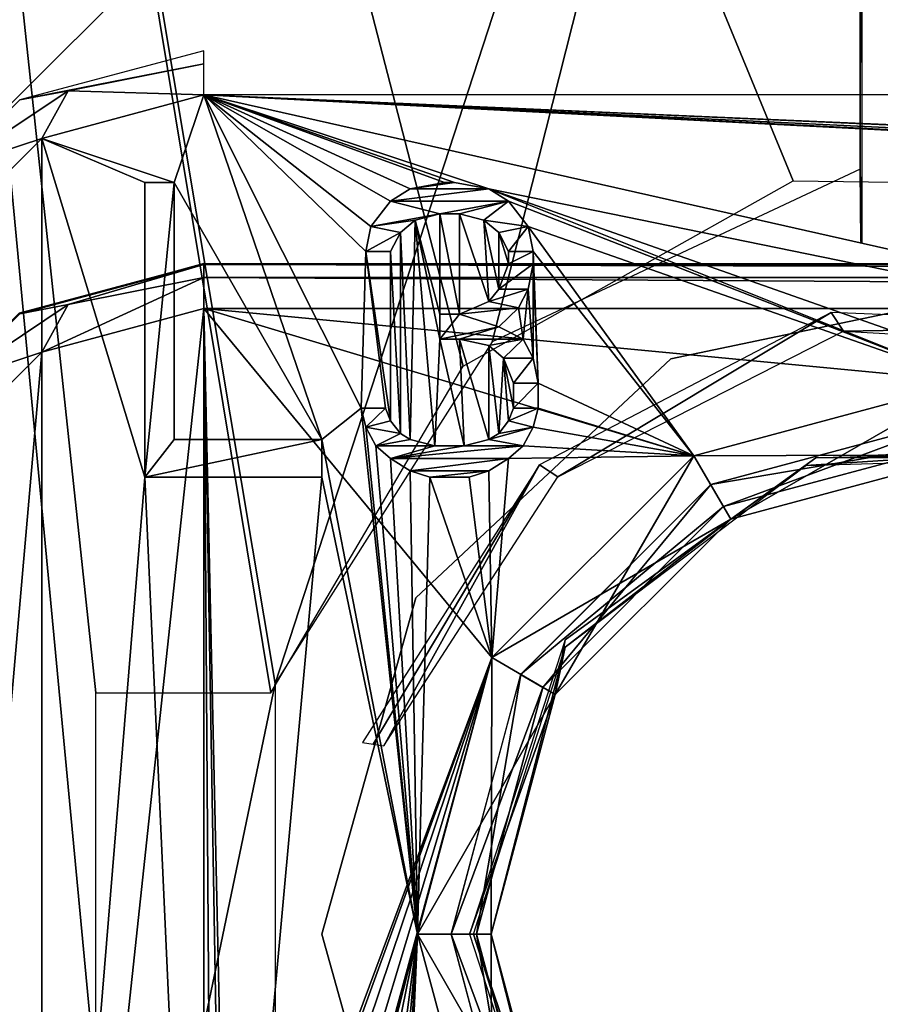
# Model space of a CAD drawing. Units: inches. Extents: x -0.88 to 0.88, y -0.49 to 1.69.
# Drawn here: x -0.74 to -0.51, y 0.55 to 0.81 of the extents above; entities that cross this region are included whole.
import ezdxf

# ---------------------------------------------------------------- set-up
doc = ezdxf.new("R2010")
doc.units = ezdxf.units.IN
doc.header["$LTSCALE"] = 65.185185
doc.header["$MEASUREMENT"] = 0
for name, color, linetype in [('123', 7, 'CONTINUOUS'), ('411', 7, 'CONTINUOUS'), ('414', 7, 'CONTINUOUS'), ('415', 7, 'CONTINUOUS'), ('418', 7, 'CONTINUOUS'), ('419', 7, 'CONTINUOUS'), ('426', 7, 'CONTINUOUS'), ('459', 7, 'CONTINUOUS'), ('460', 7, 'CONTINUOUS'), ('461', 7, 'CONTINUOUS'), ('462', 7, 'CONTINUOUS'), ('463', 7, 'CONTINUOUS'), ('464', 7, 'CONTINUOUS'), ('465', 7, 'CONTINUOUS'), ('501', 7, 'CONTINUOUS'), ('502', 7, 'CONTINUOUS'), ('508', 7, 'CONTINUOUS'), ('513', 7, 'CONTINUOUS'), ('514', 7, 'CONTINUOUS'), ('520', 7, 'CONTINUOUS'), ('521', 7, 'CONTINUOUS'), ('526', 7, 'CONTINUOUS'), ('527', 7, 'CONTINUOUS'), ('538', 7, 'CONTINUOUS'), ('539', 7, 'CONTINUOUS'), ('556', 7, 'CONTINUOUS'), ('6', 7, 'CONTINUOUS'), ('8', 7, 'CONTINUOUS'), ('95', 7, 'CONTINUOUS')]:
    doc.layers.add(name, color=color, linetype=linetype)

msp = doc.modelspace()

# ---------------------------------------------------------------- linework, layer by layer
at = {"layer": '123', "linetype": 'Continuous'}
for points in [[(-0.78791, 0.74508, 0.26725), (-0.6598, 0.87319, 0.26725), (-0.78791, 0.74508, -0.3233), (-0.78791, 0.74508, 0.26725)], [(-0.78791, 0.74508, -0.3233), (-0.6598, 0.87319, 0.26725), (-0.6598, 0.87319, -0.3233), (-0.78791, 0.74508, -0.3233)]]:
    msp.add_3dface(points, dxfattribs=at)
at = {"layer": '411', "linetype": 'Continuous'}
for points in [[(-0.68953, 0.79425, 1.43602), (-0.73276, 0.78265, 1.43602), (-0.6974, 0.77087, 1.43602), (-0.68953, 0.79425, 1.43602)], [(-0.65803, 0.70218, 1.43602), (-0.68953, 0.79425, 1.43602), (-0.6974, 0.77087, 1.43602), (-0.65803, 0.70218, 1.43602)], [(-0.0472, 0.79425, 1.43602), (-0.68953, 0.79425, 1.43602), (-0.15147, 0.77087, 1.43602), (-0.0472, 0.79425, 1.43602)], [(-0.68953, 0.79425, 1.43602), (-0.65803, 0.70218, 1.43602), (-0.64753, 0.71055, 1.43602), (-0.68953, 0.79425, 1.43602)], [(-0.61341, 0.76919, 1.43602), (-0.68953, 0.79425, 1.43602), (-0.6226, 0.77087, 1.43602), (-0.61341, 0.76919, 1.43602)], [(-0.68953, 0.79425, 1.43602), (-0.61341, 0.76919, 1.43602), (-0.23677, 0.69213, 1.43602), (-0.68953, 0.79425, 1.43602)], [(-0.6226, 0.77087, 1.43602), (-0.68953, 0.79425, 1.43602), (-0.62523, 0.77087, 1.43602), (-0.6226, 0.77087, 1.43602)], [(-0.62523, 0.77087, 1.43602), (-0.68953, 0.79425, 1.43602), (-0.63441, 0.76919, 1.43602), (-0.62523, 0.77087, 1.43602)], [(-0.63441, 0.76919, 1.43602), (-0.68953, 0.79425, 1.43602), (-0.63966, 0.76584, 1.43602), (-0.63441, 0.76919, 1.43602)], [(-0.63966, 0.76584, 1.43602), (-0.68953, 0.79425, 1.43602), (-0.64491, 0.75914, 1.43602), (-0.63966, 0.76584, 1.43602)], [(-0.64491, 0.75914, 1.43602), (-0.68953, 0.79425, 1.43602), (-0.64622, 0.75244, 1.43602), (-0.64491, 0.75914, 1.43602)], [(-0.64622, 0.75244, 1.43602), (-0.68953, 0.79425, 1.43602), (-0.64753, 0.71055, 1.43602), (-0.64622, 0.75244, 1.43602)], [(-0.23677, 0.77087, 1.43602), (-0.68953, 0.79425, 1.43602), (-0.23677, 0.69213, 1.43602), (-0.23677, 0.77087, 1.43602)], [(-0.68953, 0.79425, 1.43602), (-0.23677, 0.77087, 1.43602), (-0.2289, 0.77087, 1.43602), (-0.68953, 0.79425, 1.43602)], [(-0.68953, 0.79425, 1.43602), (-0.2289, 0.77087, 1.43602), (-0.16591, 0.76919, 1.43602), (-0.68953, 0.79425, 1.43602)], [(-0.15147, 0.77087, 1.43602), (-0.68953, 0.79425, 1.43602), (-0.15672, 0.77087, 1.43602), (-0.15147, 0.77087, 1.43602)], [(-0.15672, 0.77087, 1.43602), (-0.68953, 0.79425, 1.43602), (-0.16591, 0.76919, 1.43602), (-0.15672, 0.77087, 1.43602)], [(-0.76431, 0.7511, 1.43602), (-0.73276, 0.35751, 1.43602), (-0.73276, 0.78265, 1.43602), (-0.76431, 0.7511, 1.43602)], [(-0.73276, 0.78265, 1.43602), (-0.73276, 0.35751, 1.43602), (-0.70528, 0.69213, 1.43602), (-0.73276, 0.78265, 1.43602)], [(-0.70528, 0.77087, 1.43602), (-0.73276, 0.78265, 1.43602), (-0.70528, 0.69213, 1.43602), (-0.70528, 0.77087, 1.43602)], [(-0.73276, 0.78265, 1.43602), (-0.70528, 0.77087, 1.43602), (-0.6974, 0.77087, 1.43602), (-0.73276, 0.78265, 1.43602)], [(-0.6974, 0.70218, 1.43602), (-0.65803, 0.70218, 1.43602), (-0.6974, 0.77087, 1.43602), (-0.6974, 0.70218, 1.43602)], [(-0.48481, 0.71772, 1.43602), (-0.41089, 0.69787, 1.43602), (-0.61341, 0.76919, 1.43602), (-0.48481, 0.71772, 1.43602)], [(-0.61341, 0.76919, 1.43602), (-0.41089, 0.69787, 1.43602), (-0.23677, 0.69213, 1.43602), (-0.61341, 0.76919, 1.43602)], [(-0.60816, 0.76584, 1.43602), (-0.48481, 0.71772, 1.43602), (-0.61341, 0.76919, 1.43602), (-0.60816, 0.76584, 1.43602)], [(-0.60292, 0.75914, 1.43602), (-0.48481, 0.71772, 1.43602), (-0.60816, 0.76584, 1.43602), (-0.60292, 0.75914, 1.43602)], [(-0.6331, 0.76081, 1.43602), (-0.63704, 0.75746, 1.43602), (-0.63441, 0.70218, 1.43602), (-0.6331, 0.76081, 1.43602)], [(-0.62785, 0.7005, 1.43602), (-0.6331, 0.76081, 1.43602), (-0.63441, 0.70218, 1.43602), (-0.62785, 0.7005, 1.43602)], [(-0.62654, 0.76249, 1.43602), (-0.6331, 0.76081, 1.43602), (-0.62654, 0.73568, 1.43602), (-0.62654, 0.76249, 1.43602)], [(-0.62654, 0.73568, 1.43602), (-0.6331, 0.76081, 1.43602), (-0.62654, 0.72898, 1.43602), (-0.62654, 0.73568, 1.43602)], [(-0.62654, 0.72898, 1.43602), (-0.6331, 0.76081, 1.43602), (-0.62785, 0.7005, 1.43602), (-0.62654, 0.72898, 1.43602)], [(-0.62129, 0.76249, 1.43602), (-0.62654, 0.76249, 1.43602), (-0.62129, 0.73568, 1.43602), (-0.62129, 0.76249, 1.43602)], [(-0.62129, 0.73568, 1.43602), (-0.62654, 0.76249, 1.43602), (-0.62654, 0.73568, 1.43602), (-0.62129, 0.73568, 1.43602)], [(-0.61473, 0.76081, 1.43602), (-0.62129, 0.76249, 1.43602), (-0.61341, 0.73904, 1.43602), (-0.61473, 0.76081, 1.43602)], [(-0.61341, 0.73904, 1.43602), (-0.62129, 0.76249, 1.43602), (-0.62129, 0.73568, 1.43602), (-0.61341, 0.73904, 1.43602)], [(-0.61079, 0.75746, 1.43602), (-0.61473, 0.76081, 1.43602), (-0.61079, 0.74239, 1.43602), (-0.61079, 0.75746, 1.43602)], [(-0.61079, 0.74239, 1.43602), (-0.61473, 0.76081, 1.43602), (-0.61341, 0.73904, 1.43602), (-0.61079, 0.74239, 1.43602)], [(-0.63704, 0.75746, 1.43602), (-0.63966, 0.75244, 1.43602), (-0.63704, 0.70385, 1.43602), (-0.63704, 0.75746, 1.43602)], [(-0.63441, 0.70218, 1.43602), (-0.63704, 0.75746, 1.43602), (-0.63704, 0.70385, 1.43602), (-0.63441, 0.70218, 1.43602)], [(-0.60816, 0.75244, 1.43602), (-0.61079, 0.75746, 1.43602), (-0.60816, 0.74909, 1.43602), (-0.60816, 0.75244, 1.43602)], [(-0.60816, 0.74909, 1.43602), (-0.61079, 0.75746, 1.43602), (-0.61079, 0.74239, 1.43602), (-0.60816, 0.74909, 1.43602)], [(-0.55872, 0.69787, 1.43602), (-0.48481, 0.71772, 1.43602), (-0.60292, 0.75914, 1.43602), (-0.55872, 0.69787, 1.43602)], [(-0.6016, 0.75244, 1.43602), (-0.55872, 0.69787, 1.43602), (-0.60292, 0.75914, 1.43602), (-0.6016, 0.75244, 1.43602)], [(-0.64097, 0.71055, 1.43602), (-0.64622, 0.75244, 1.43602), (-0.64753, 0.71055, 1.43602), (-0.64097, 0.71055, 1.43602)], [(-0.63966, 0.75244, 1.43602), (-0.64622, 0.75244, 1.43602), (-0.63966, 0.7072, 1.43602), (-0.63966, 0.75244, 1.43602)], [(-0.63966, 0.7072, 1.43602), (-0.64622, 0.75244, 1.43602), (-0.64097, 0.71055, 1.43602), (-0.63966, 0.7072, 1.43602)], [(-0.63704, 0.70385, 1.43602), (-0.63966, 0.75244, 1.43602), (-0.63966, 0.7072, 1.43602), (-0.63704, 0.70385, 1.43602)], [(-0.60029, 0.71726, 1.43602), (-0.55872, 0.69787, 1.43602), (-0.6016, 0.75244, 1.43602), (-0.60029, 0.71726, 1.43602)], [(-0.6016, 0.74909, 1.43602), (-0.60029, 0.71726, 1.43602), (-0.6016, 0.75244, 1.43602), (-0.6016, 0.74909, 1.43602)], [(-0.7643, 0.38905, 1.43602), (-0.73276, 0.35751, 1.43602), (-0.76431, 0.7511, 1.43602), (-0.7643, 0.38905, 1.43602)], [(-0.60292, 0.74239, 1.43602), (-0.6016, 0.72396, 1.43602), (-0.6016, 0.74909, 1.43602), (-0.60292, 0.74239, 1.43602)], [(-0.6016, 0.72396, 1.43602), (-0.60029, 0.71726, 1.43602), (-0.6016, 0.74909, 1.43602), (-0.6016, 0.72396, 1.43602)], [(-0.60554, 0.73736, 1.43602), (-0.60423, 0.72898, 1.43602), (-0.60292, 0.74239, 1.43602), (-0.60554, 0.73736, 1.43602)], [(-0.60423, 0.72898, 1.43602), (-0.6016, 0.72396, 1.43602), (-0.60292, 0.74239, 1.43602), (-0.60423, 0.72898, 1.43602)], [(-0.61079, 0.73233, 1.43602), (-0.60423, 0.72898, 1.43602), (-0.60554, 0.73736, 1.43602), (-0.61079, 0.73233, 1.43602)], [(-0.61998, 0.7005, 1.43602), (-0.62654, 0.72898, 1.43602), (-0.62785, 0.7005, 1.43602), (-0.61998, 0.7005, 1.43602)], [(-0.62129, 0.72898, 1.43602), (-0.62654, 0.72898, 1.43602), (-0.61998, 0.7005, 1.43602), (-0.62129, 0.72898, 1.43602)], [(-0.61341, 0.72731, 1.43602), (-0.62129, 0.72898, 1.43602), (-0.61341, 0.70218, 1.43602), (-0.61341, 0.72731, 1.43602)], [(-0.61341, 0.70218, 1.43602), (-0.62129, 0.72898, 1.43602), (-0.61998, 0.7005, 1.43602), (-0.61341, 0.70218, 1.43602)], [(-0.60948, 0.72396, 1.43602), (-0.61341, 0.72731, 1.43602), (-0.61079, 0.70385, 1.43602), (-0.60948, 0.72396, 1.43602)], [(-0.61079, 0.70385, 1.43602), (-0.61341, 0.72731, 1.43602), (-0.61341, 0.70218, 1.43602), (-0.61079, 0.70385, 1.43602)], [(-0.60816, 0.7072, 1.43602), (-0.60948, 0.72396, 1.43602), (-0.61079, 0.70385, 1.43602), (-0.60816, 0.7072, 1.43602)], [(-0.60685, 0.71726, 1.43602), (-0.60948, 0.72396, 1.43602), (-0.60685, 0.71055, 1.43602), (-0.60685, 0.71726, 1.43602)], [(-0.60685, 0.71055, 1.43602), (-0.60948, 0.72396, 1.43602), (-0.60816, 0.7072, 1.43602), (-0.60685, 0.71055, 1.43602)], [(-0.60029, 0.71055, 1.43602), (-0.55872, 0.69787, 1.43602), (-0.60029, 0.71726, 1.43602), (-0.60029, 0.71055, 1.43602)], [(-0.65803, 0.70218, 1.43602), (-0.63244, 0.57008, 1.43602), (-0.64753, 0.71055, 1.43602), (-0.65803, 0.70218, 1.43602)], [(-0.64753, 0.71055, 1.43602), (-0.63244, 0.57008, 1.43602), (-0.64622, 0.70553, 1.43602), (-0.64753, 0.71055, 1.43602)], [(-0.6016, 0.70553, 1.43602), (-0.55872, 0.69787, 1.43602), (-0.60029, 0.71055, 1.43602), (-0.6016, 0.70553, 1.43602)], [(-0.64622, 0.70553, 1.43602), (-0.63244, 0.57008, 1.43602), (-0.6436, 0.7005, 1.43602), (-0.64622, 0.70553, 1.43602)], [(-0.60423, 0.7005, 1.43602), (-0.55872, 0.69787, 1.43602), (-0.6016, 0.70553, 1.43602), (-0.60423, 0.7005, 1.43602)], [(-0.65803, 0.69213, 1.43602), (-0.63244, 0.57008, 1.43602), (-0.65803, 0.70218, 1.43602), (-0.65803, 0.69213, 1.43602)], [(-0.6436, 0.7005, 1.43602), (-0.63244, 0.57008, 1.43602), (-0.63966, 0.69715, 1.43602), (-0.6436, 0.7005, 1.43602)], [(-0.55872, 0.69787, 1.43602), (-0.60423, 0.7005, 1.43602), (-0.60816, 0.69715, 1.43602), (-0.55872, 0.69787, 1.43602)], [(-0.63966, 0.69715, 1.43602), (-0.63244, 0.57008, 1.43602), (-0.63441, 0.6938, 1.43602), (-0.63966, 0.69715, 1.43602)], [(-0.61341, 0.6938, 1.43602), (-0.6126, 0.644, 1.43602), (-0.60816, 0.69715, 1.43602), (-0.61341, 0.6938, 1.43602)], [(-0.6126, 0.644, 1.43602), (-0.55872, 0.69787, 1.43602), (-0.60816, 0.69715, 1.43602), (-0.6126, 0.644, 1.43602)], [(-0.73276, 0.35751, 1.43602), (-0.68953, 0.34591, 1.43602), (-0.70528, 0.69213, 1.43602), (-0.73276, 0.35751, 1.43602)], [(-0.70528, 0.69213, 1.43602), (-0.68953, 0.34591, 1.43602), (-0.65803, 0.69213, 1.43602), (-0.70528, 0.69213, 1.43602)], [(-0.68953, 0.34591, 1.43602), (-0.63244, 0.57008, 1.43602), (-0.65803, 0.69213, 1.43602), (-0.68953, 0.34591, 1.43602)], [(-0.63441, 0.6938, 1.43602), (-0.63244, 0.57008, 1.43602), (-0.62916, 0.69213, 1.43602), (-0.63441, 0.6938, 1.43602)], [(-0.63244, 0.57008, 1.43602), (-0.6126, 0.644, 1.43602), (-0.62916, 0.69213, 1.43602), (-0.63244, 0.57008, 1.43602)], [(-0.62916, 0.69213, 1.43602), (-0.6126, 0.644, 1.43602), (-0.61866, 0.69213, 1.43602), (-0.62916, 0.69213, 1.43602)], [(-0.61866, 0.69213, 1.43602), (-0.6126, 0.644, 1.43602), (-0.61341, 0.6938, 1.43602), (-0.61866, 0.69213, 1.43602)], [(-0.63244, 0.57008, 1.43602), (-0.68953, 0.34591, 1.43602), (-0.6126, 0.49616, 1.43602), (-0.63244, 0.57008, 1.43602)]]:
    msp.add_3dface(points, dxfattribs=at)
at = {"layer": '414', "linetype": 'Continuous'}
for points in [[(-0.48481, 0.69812, 1.41634), (-0.54882, 0.68096, 1.41634), (-0.52883, 0.69524, 0.35334), (-0.48481, 0.69812, 1.41634)], [(-0.44839, 0.69766, 0.35335), (-0.48481, 0.69812, 1.41634), (-0.52883, 0.69524, 0.35334), (-0.44839, 0.69766, 0.35335)], [(-0.52883, 0.69524, 0.35334), (-0.54882, 0.68096, 1.41634), (-0.59307, 0.64676, 0.35334), (-0.52883, 0.69524, 0.35334)], [(-0.54882, 0.68096, 1.41634), (-0.59569, 0.6341, 1.41634), (-0.59307, 0.64676, 0.35334), (-0.54882, 0.68096, 1.41634)], [(-0.61284, 0.57008, 1.41634), (-0.61748, 0.57008, 0.35334), (-0.59307, 0.64676, 0.35334), (-0.61284, 0.57008, 1.41634)], [(-0.59569, 0.6341, 1.41634), (-0.61284, 0.57008, 1.41634), (-0.59307, 0.64676, 0.35334), (-0.59569, 0.6341, 1.41634)]]:
    msp.add_3dface(points, dxfattribs=at)
at = {"layer": '415', "linetype": 'Continuous'}
for points in [[(-0.61284, 0.57008, 1.41634), (-0.59569, 0.50606, 1.41634), (-0.61748, 0.57008, 0.35334), (-0.61284, 0.57008, 1.41634)], [(-0.61748, 0.57008, 0.35334), (-0.59569, 0.50606, 1.41634), (-0.59307, 0.49339, 0.35334), (-0.61748, 0.57008, 0.35334)]]:
    msp.add_3dface(points, dxfattribs=at)
at = {"layer": '418', "linetype": 'Continuous'}
for points in [[(-0.63244, 0.57008, 1.43602), (-0.6126, 0.49616, 1.43602), (-0.61284, 0.57008, 1.41634), (-0.63244, 0.57008, 1.43602)], [(-0.61284, 0.57008, 1.41634), (-0.6126, 0.49616, 1.43602), (-0.59569, 0.50606, 1.41634), (-0.61284, 0.57008, 1.41634)]]:
    msp.add_3dface(points, dxfattribs=at)
at = {"layer": '419', "linetype": 'Continuous'}
for points in [[(-0.48481, 0.71772, 1.43602), (-0.55872, 0.69787, 1.43602), (-0.48481, 0.69812, 1.41634), (-0.48481, 0.71772, 1.43602)], [(-0.55872, 0.69787, 1.43602), (-0.6126, 0.644, 1.43602), (-0.54882, 0.68096, 1.41634), (-0.55872, 0.69787, 1.43602)], [(-0.48481, 0.69812, 1.41634), (-0.55872, 0.69787, 1.43602), (-0.54882, 0.68096, 1.41634), (-0.48481, 0.69812, 1.41634)], [(-0.54882, 0.68096, 1.41634), (-0.6126, 0.644, 1.43602), (-0.59569, 0.6341, 1.41634), (-0.54882, 0.68096, 1.41634)], [(-0.6126, 0.644, 1.43602), (-0.63244, 0.57008, 1.43602), (-0.59569, 0.6341, 1.41634), (-0.6126, 0.644, 1.43602)], [(-0.59569, 0.6341, 1.41634), (-0.63244, 0.57008, 1.43602), (-0.61284, 0.57008, 1.41634), (-0.59569, 0.6341, 1.41634)]]:
    msp.add_3dface(points, dxfattribs=at)
at = {"layer": '426', "linetype": 'Continuous'}
for points in [[(-0.73862, 0.7929, 1.42431), (-0.68953, 0.80256, 1.4326), (-0.68953, 0.80606, 1.42431), (-0.73862, 0.7929, 1.42431)], [(-0.72577, 0.79535, 1.4326), (-0.68953, 0.80256, 1.4326), (-0.73862, 0.7929, 1.42431), (-0.72577, 0.79535, 1.4326)], [(-0.72577, 0.79535, 1.4326), (-0.68953, 0.79425, 1.43602), (-0.68953, 0.80256, 1.4326), (-0.72577, 0.79535, 1.4326)], [(-0.75648, 0.77483, 1.4326), (-0.73276, 0.78265, 1.43602), (-0.72577, 0.79535, 1.4326), (-0.75648, 0.77483, 1.4326)], [(-0.75648, 0.77483, 1.4326), (-0.72577, 0.79535, 1.4326), (-0.73862, 0.7929, 1.42431), (-0.75648, 0.77483, 1.4326)], [(-0.73276, 0.78265, 1.43602), (-0.68953, 0.79425, 1.43602), (-0.72577, 0.79535, 1.4326), (-0.73276, 0.78265, 1.43602)], [(-0.77456, 0.75697, 1.42431), (-0.75648, 0.77483, 1.4326), (-0.73862, 0.7929, 1.42431), (-0.77456, 0.75697, 1.42431)], [(-0.76431, 0.7511, 1.43602), (-0.73276, 0.78265, 1.43602), (-0.75648, 0.77483, 1.4326), (-0.76431, 0.7511, 1.43602)]]:
    msp.add_3dface(points, dxfattribs=at)
at = {"layer": '459', "linetype": 'Continuous'}
for points in [[(-0.55074, 0.6843, -0.3607), (-0.4848, 0.70197, -0.3607), (-0.55075, 0.6843, 0.30465), (-0.55074, 0.6843, -0.3607)], [(-0.55075, 0.6843, 0.30465), (-0.4848, 0.70197, -0.3607), (-0.4848, 0.70197, 0.30465), (-0.55075, 0.6843, 0.30465)], [(-0.59902, 0.63602, -0.3607), (-0.55074, 0.6843, -0.3607), (-0.59902, 0.63602, 0.30465), (-0.59902, 0.63602, -0.3607)], [(-0.59902, 0.63602, 0.30465), (-0.55074, 0.6843, -0.3607), (-0.55075, 0.6843, 0.30465), (-0.59902, 0.63602, 0.30465)], [(-0.61669, 0.57008, -0.3607), (-0.59902, 0.63602, -0.3607), (-0.61669, 0.57008, 0.30465), (-0.61669, 0.57008, -0.3607)], [(-0.61669, 0.57008, 0.30465), (-0.59902, 0.63602, -0.3607), (-0.59902, 0.63602, 0.30465), (-0.61669, 0.57008, 0.30465)]]:
    msp.add_3dface(points, dxfattribs=at)
at = {"layer": '460', "linetype": 'Continuous'}
for points in [[(-0.61669, 0.57008, -0.3607), (-0.61669, 0.57008, 0.30465), (-0.59902, 0.50413, 0.30465), (-0.61669, 0.57008, -0.3607)], [(-0.59902, 0.50413, -0.3607), (-0.61669, 0.57008, -0.3607), (-0.59902, 0.50413, 0.30465), (-0.59902, 0.50413, -0.3607)]]:
    msp.add_3dface(points, dxfattribs=at)
at = {"layer": '461', "linetype": 'Continuous'}
for points in [[(-0.60493, 0.50072, 0.31646), (-0.61669, 0.57008, 0.30465), (-0.62351, 0.57008, 0.31646), (-0.60493, 0.50072, 0.31646)], [(-0.59902, 0.50413, 0.30465), (-0.61669, 0.57008, 0.30465), (-0.60493, 0.50072, 0.31646), (-0.59902, 0.50413, 0.30465)]]:
    msp.add_3dface(points, dxfattribs=at)
at = {"layer": '462', "linetype": 'Continuous'}
for points in [[(-0.55415, 0.6902, 0.31646), (-0.4848, 0.70197, 0.30465), (-0.4848, 0.70879, 0.31646), (-0.55415, 0.6902, 0.31646)], [(-0.55075, 0.6843, 0.30465), (-0.4848, 0.70197, 0.30465), (-0.55415, 0.6902, 0.31646), (-0.55075, 0.6843, 0.30465)], [(-0.60493, 0.63943, 0.31646), (-0.55075, 0.6843, 0.30465), (-0.55415, 0.6902, 0.31646), (-0.60493, 0.63943, 0.31646)], [(-0.59902, 0.63602, 0.30465), (-0.55075, 0.6843, 0.30465), (-0.60493, 0.63943, 0.31646), (-0.59902, 0.63602, 0.30465)], [(-0.62351, 0.57008, 0.31646), (-0.59902, 0.63602, 0.30465), (-0.60493, 0.63943, 0.31646), (-0.62351, 0.57008, 0.31646)], [(-0.61669, 0.57008, 0.30465), (-0.59902, 0.63602, 0.30465), (-0.62351, 0.57008, 0.31646), (-0.61669, 0.57008, 0.30465)]]:
    msp.add_3dface(points, dxfattribs=at)
at = {"layer": '463', "linetype": 'Continuous'}
for points in [[(-0.62351, 0.57008, -0.37251), (-0.61669, 0.57008, -0.3607), (-0.59902, 0.50413, -0.3607), (-0.62351, 0.57008, -0.37251)], [(-0.60492, 0.50072, -0.37251), (-0.62351, 0.57008, -0.37251), (-0.59902, 0.50413, -0.3607), (-0.60492, 0.50072, -0.37251)]]:
    msp.add_3dface(points, dxfattribs=at)
at = {"layer": '464', "linetype": 'Continuous'}
for points in [[(-0.4848, 0.70879, -0.37251), (-0.55074, 0.6843, -0.3607), (-0.55415, 0.6902, -0.37251), (-0.4848, 0.70879, -0.37251)], [(-0.4848, 0.70197, -0.3607), (-0.55074, 0.6843, -0.3607), (-0.4848, 0.70879, -0.37251), (-0.4848, 0.70197, -0.3607)], [(-0.55415, 0.6902, -0.37251), (-0.59902, 0.63602, -0.3607), (-0.60492, 0.63943, -0.37251), (-0.55415, 0.6902, -0.37251)], [(-0.55074, 0.6843, -0.3607), (-0.59902, 0.63602, -0.3607), (-0.55415, 0.6902, -0.37251), (-0.55074, 0.6843, -0.3607)], [(-0.60492, 0.63943, -0.37251), (-0.61669, 0.57008, -0.3607), (-0.62351, 0.57008, -0.37251), (-0.60492, 0.63943, -0.37251)], [(-0.59902, 0.63602, -0.3607), (-0.61669, 0.57008, -0.3607), (-0.60492, 0.63943, -0.37251), (-0.59902, 0.63602, -0.3607)]]:
    msp.add_3dface(points, dxfattribs=at)
at = {"layer": '465', "linetype": 'Continuous'}
for points in [[(-0.56479, 0.72373, 0.32828), (-0.47347, 0.74294, 0.32828), (-0.56479, 0.72373, 0.39126), (-0.56479, 0.72373, 0.32828)], [(-0.56479, 0.72373, 0.39126), (-0.47347, 0.74294, 0.32828), (-0.47347, 0.74294, 0.39126), (-0.56479, 0.72373, 0.39126)], [(-0.6329, 0.65994, 0.32828), (-0.56479, 0.72373, 0.32828), (-0.6329, 0.65994, 0.39126), (-0.6329, 0.65994, 0.32828)], [(-0.6329, 0.65994, 0.39126), (-0.56479, 0.72373, 0.32828), (-0.56479, 0.72373, 0.39126), (-0.6329, 0.65994, 0.39126)], [(-0.65803, 0.57008, 0.32827), (-0.6329, 0.65994, 0.32828), (-0.65803, 0.57008, 0.39126), (-0.65803, 0.57008, 0.32827)], [(-0.65803, 0.57008, 0.39126), (-0.6329, 0.65994, 0.32828), (-0.6329, 0.65994, 0.39126), (-0.65803, 0.57008, 0.39126)], [(-0.6329, 0.48021, 0.32828), (-0.65803, 0.57008, 0.32827), (-0.6329, 0.48021, 0.39126), (-0.6329, 0.48021, 0.32828)], [(-0.6329, 0.48021, 0.39126), (-0.65803, 0.57008, 0.32827), (-0.65803, 0.57008, 0.39126), (-0.6329, 0.48021, 0.39126)]]:
    msp.add_3dface(points, dxfattribs=at)
at = {"layer": '501', "linetype": 'Continuous'}
for points in [[(-0.70528, 0.77087, 1.45177), (-0.70528, 0.69213, 1.45177), (-0.6974, 0.77087, 1.45177), (-0.70528, 0.77087, 1.45177)], [(-0.6974, 0.77087, 1.45177), (-0.70528, 0.69213, 1.45177), (-0.6974, 0.70218, 1.45177), (-0.6974, 0.77087, 1.45177)], [(-0.6974, 0.70218, 1.45177), (-0.70528, 0.69213, 1.45177), (-0.65803, 0.70218, 1.45177), (-0.6974, 0.70218, 1.45177)], [(-0.65803, 0.70218, 1.45177), (-0.70528, 0.69213, 1.45177), (-0.65803, 0.69213, 1.45177), (-0.65803, 0.70218, 1.45177)]]:
    msp.add_3dface(points, dxfattribs=at)
at = {"layer": '502', "linetype": 'Continuous'}
for points in [[(-0.62523, 0.77087, 1.45177), (-0.63441, 0.76919, 1.45177), (-0.6226, 0.77087, 1.45177), (-0.62523, 0.77087, 1.45177)], [(-0.6226, 0.77087, 1.45177), (-0.63441, 0.76919, 1.45177), (-0.61341, 0.76919, 1.45177), (-0.6226, 0.77087, 1.45177)], [(-0.63441, 0.76919, 1.45177), (-0.63966, 0.76584, 1.45177), (-0.61341, 0.76919, 1.45177), (-0.63441, 0.76919, 1.45177)], [(-0.61341, 0.76919, 1.45177), (-0.63966, 0.76584, 1.45177), (-0.60816, 0.76584, 1.45177), (-0.61341, 0.76919, 1.45177)], [(-0.64491, 0.75914, 1.45177), (-0.62654, 0.76249, 1.45177), (-0.63966, 0.76584, 1.45177), (-0.64491, 0.75914, 1.45177)], [(-0.63966, 0.76584, 1.45177), (-0.62654, 0.76249, 1.45177), (-0.60816, 0.76584, 1.45177), (-0.63966, 0.76584, 1.45177)], [(-0.62654, 0.76249, 1.45177), (-0.62129, 0.76249, 1.45177), (-0.60816, 0.76584, 1.45177), (-0.62654, 0.76249, 1.45177)], [(-0.62129, 0.76249, 1.45177), (-0.61473, 0.76081, 1.45177), (-0.60816, 0.76584, 1.45177), (-0.62129, 0.76249, 1.45177)], [(-0.60816, 0.76584, 1.45177), (-0.61473, 0.76081, 1.45177), (-0.60292, 0.75914, 1.45177), (-0.60816, 0.76584, 1.45177)], [(-0.6331, 0.76081, 1.45177), (-0.62654, 0.76249, 1.45177), (-0.64491, 0.75914, 1.45177), (-0.6331, 0.76081, 1.45177)], [(-0.63704, 0.75746, 1.45177), (-0.6331, 0.76081, 1.45177), (-0.64491, 0.75914, 1.45177), (-0.63704, 0.75746, 1.45177)], [(-0.61473, 0.76081, 1.45177), (-0.61079, 0.75746, 1.45177), (-0.60292, 0.75914, 1.45177), (-0.61473, 0.76081, 1.45177)], [(-0.64622, 0.75244, 1.45177), (-0.63704, 0.75746, 1.45177), (-0.64491, 0.75914, 1.45177), (-0.64622, 0.75244, 1.45177)], [(-0.63966, 0.75244, 1.45177), (-0.63704, 0.75746, 1.45177), (-0.64622, 0.75244, 1.45177), (-0.63966, 0.75244, 1.45177)], [(-0.61079, 0.75746, 1.45177), (-0.60816, 0.75244, 1.45177), (-0.60292, 0.75914, 1.45177), (-0.61079, 0.75746, 1.45177)], [(-0.60292, 0.75914, 1.45177), (-0.60816, 0.75244, 1.45177), (-0.6016, 0.75244, 1.45177), (-0.60292, 0.75914, 1.45177)], [(-0.60816, 0.75244, 1.45177), (-0.60816, 0.74909, 1.45177), (-0.6016, 0.75244, 1.45177), (-0.60816, 0.75244, 1.45177)], [(-0.6016, 0.75244, 1.45177), (-0.60816, 0.74909, 1.45177), (-0.6016, 0.74909, 1.45177), (-0.6016, 0.75244, 1.45177)], [(-0.60816, 0.74909, 1.45177), (-0.61079, 0.74239, 1.45177), (-0.6016, 0.74909, 1.45177), (-0.60816, 0.74909, 1.45177)], [(-0.6016, 0.74909, 1.45177), (-0.61079, 0.74239, 1.45177), (-0.60292, 0.74239, 1.45177), (-0.6016, 0.74909, 1.45177)], [(-0.61079, 0.74239, 1.45177), (-0.61341, 0.73904, 1.45177), (-0.60292, 0.74239, 1.45177), (-0.61079, 0.74239, 1.45177)], [(-0.60292, 0.74239, 1.45177), (-0.61341, 0.73904, 1.45177), (-0.60554, 0.73736, 1.45177), (-0.60292, 0.74239, 1.45177)], [(-0.61341, 0.73904, 1.45177), (-0.62129, 0.73568, 1.45177), (-0.60554, 0.73736, 1.45177), (-0.61341, 0.73904, 1.45177)], [(-0.60554, 0.73736, 1.45177), (-0.62129, 0.73568, 1.45177), (-0.61079, 0.73233, 1.45177), (-0.60554, 0.73736, 1.45177)], [(-0.62654, 0.73568, 1.45177), (-0.62654, 0.72898, 1.45177), (-0.62129, 0.73568, 1.45177), (-0.62654, 0.73568, 1.45177)], [(-0.62129, 0.73568, 1.45177), (-0.62654, 0.72898, 1.45177), (-0.61079, 0.73233, 1.45177), (-0.62129, 0.73568, 1.45177)], [(-0.62654, 0.72898, 1.45177), (-0.62129, 0.72898, 1.45177), (-0.61079, 0.73233, 1.45177), (-0.62654, 0.72898, 1.45177)], [(-0.61079, 0.73233, 1.45177), (-0.62129, 0.72898, 1.45177), (-0.60423, 0.72898, 1.45177), (-0.61079, 0.73233, 1.45177)], [(-0.62129, 0.72898, 1.45177), (-0.61341, 0.72731, 1.45177), (-0.60423, 0.72898, 1.45177), (-0.62129, 0.72898, 1.45177)], [(-0.61341, 0.72731, 1.45177), (-0.60948, 0.72396, 1.45177), (-0.60423, 0.72898, 1.45177), (-0.61341, 0.72731, 1.45177)], [(-0.60423, 0.72898, 1.45177), (-0.60948, 0.72396, 1.45177), (-0.6016, 0.72396, 1.45177), (-0.60423, 0.72898, 1.45177)], [(-0.60948, 0.72396, 1.45177), (-0.60685, 0.71726, 1.45177), (-0.6016, 0.72396, 1.45177), (-0.60948, 0.72396, 1.45177)], [(-0.6016, 0.72396, 1.45177), (-0.60685, 0.71726, 1.45177), (-0.60029, 0.71726, 1.45177), (-0.6016, 0.72396, 1.45177)], [(-0.60685, 0.71726, 1.45177), (-0.60685, 0.71055, 1.45177), (-0.60029, 0.71726, 1.45177), (-0.60685, 0.71726, 1.45177)], [(-0.60029, 0.71726, 1.45177), (-0.60685, 0.71055, 1.45177), (-0.60029, 0.71055, 1.45177), (-0.60029, 0.71726, 1.45177)], [(-0.64753, 0.71055, 1.45177), (-0.64622, 0.70553, 1.45177), (-0.64097, 0.71055, 1.45177), (-0.64753, 0.71055, 1.45177)], [(-0.64097, 0.71055, 1.45177), (-0.64622, 0.70553, 1.45177), (-0.63966, 0.7072, 1.45177), (-0.64097, 0.71055, 1.45177)], [(-0.60816, 0.7072, 1.45177), (-0.6016, 0.70553, 1.45177), (-0.60029, 0.71055, 1.45177), (-0.60816, 0.7072, 1.45177)], [(-0.60685, 0.71055, 1.45177), (-0.60816, 0.7072, 1.45177), (-0.60029, 0.71055, 1.45177), (-0.60685, 0.71055, 1.45177)], [(-0.63966, 0.7072, 1.45177), (-0.64622, 0.70553, 1.45177), (-0.63704, 0.70385, 1.45177), (-0.63966, 0.7072, 1.45177)], [(-0.64622, 0.70553, 1.45177), (-0.6436, 0.7005, 1.45177), (-0.63704, 0.70385, 1.45177), (-0.64622, 0.70553, 1.45177)], [(-0.60423, 0.7005, 1.45177), (-0.6016, 0.70553, 1.45177), (-0.61341, 0.70218, 1.45177), (-0.60423, 0.7005, 1.45177)], [(-0.61341, 0.70218, 1.45177), (-0.6016, 0.70553, 1.45177), (-0.61079, 0.70385, 1.45177), (-0.61341, 0.70218, 1.45177)], [(-0.61079, 0.70385, 1.45177), (-0.6016, 0.70553, 1.45177), (-0.60816, 0.7072, 1.45177), (-0.61079, 0.70385, 1.45177)], [(-0.63704, 0.70385, 1.45177), (-0.6436, 0.7005, 1.45177), (-0.63441, 0.70218, 1.45177), (-0.63704, 0.70385, 1.45177)], [(-0.63441, 0.70218, 1.45177), (-0.6436, 0.7005, 1.45177), (-0.62785, 0.7005, 1.45177), (-0.63441, 0.70218, 1.45177)], [(-0.61998, 0.7005, 1.45177), (-0.60423, 0.7005, 1.45177), (-0.61341, 0.70218, 1.45177), (-0.61998, 0.7005, 1.45177)], [(-0.6436, 0.7005, 1.45177), (-0.63966, 0.69715, 1.45177), (-0.62785, 0.7005, 1.45177), (-0.6436, 0.7005, 1.45177)], [(-0.60816, 0.69715, 1.45177), (-0.60423, 0.7005, 1.45177), (-0.63966, 0.69715, 1.45177), (-0.60816, 0.69715, 1.45177)], [(-0.63966, 0.69715, 1.45177), (-0.60423, 0.7005, 1.45177), (-0.61998, 0.7005, 1.45177), (-0.63966, 0.69715, 1.45177)], [(-0.62785, 0.7005, 1.45177), (-0.63966, 0.69715, 1.45177), (-0.61998, 0.7005, 1.45177), (-0.62785, 0.7005, 1.45177)], [(-0.63441, 0.6938, 1.45177), (-0.60816, 0.69715, 1.45177), (-0.63966, 0.69715, 1.45177), (-0.63441, 0.6938, 1.45177)], [(-0.61341, 0.6938, 1.45177), (-0.60816, 0.69715, 1.45177), (-0.63441, 0.6938, 1.45177), (-0.61341, 0.6938, 1.45177)], [(-0.62916, 0.69213, 1.45177), (-0.61341, 0.6938, 1.45177), (-0.63441, 0.6938, 1.45177), (-0.62916, 0.69213, 1.45177)], [(-0.61866, 0.69213, 1.45177), (-0.61341, 0.6938, 1.45177), (-0.62916, 0.69213, 1.45177), (-0.61866, 0.69213, 1.45177)]]:
    msp.add_3dface(points, dxfattribs=at)
at = {"layer": '508', "linetype": 'Continuous'}
for points in [[(-0.73275, 0.72556, -1.74508), (-0.68952, 0.73716, -1.74508), (-0.73275, 0.33389, -1.74508), (-0.73275, 0.72556, -1.74508)], [(-0.73275, 0.33389, -1.74508), (-0.68952, 0.73716, -1.74508), (-0.68952, 0.32229, -1.74508), (-0.73275, 0.33389, -1.74508)], [(-0.68952, 0.73716, -1.74508), (0.68844, 0.73716, -1.74508), (-0.48479, 0.71772, -1.74508), (-0.68952, 0.73716, -1.74508)], [(-0.68952, 0.32229, -1.74508), (-0.68952, 0.73716, -1.74508), (-0.68729, 0.41913, -1.74508), (-0.68952, 0.32229, -1.74508)], [(-0.6846, 0.44929, -1.74508), (-0.68952, 0.73716, -1.74508), (-0.68325, 0.45431, -1.74508), (-0.6846, 0.44929, -1.74508)], [(-0.68952, 0.73716, -1.74508), (-0.6846, 0.44929, -1.74508), (-0.68729, 0.41913, -1.74508), (-0.68952, 0.73716, -1.74508)], [(-0.68325, 0.45431, -1.74508), (-0.68952, 0.73716, -1.74508), (-0.61259, 0.644, -1.74508), (-0.68325, 0.45431, -1.74508)], [(-0.61259, 0.644, -1.74508), (-0.68952, 0.73716, -1.74508), (-0.55871, 0.69787, -1.74508), (-0.61259, 0.644, -1.74508)], [(-0.55871, 0.69787, -1.74508), (-0.68952, 0.73716, -1.74508), (-0.48479, 0.71772, -1.74508), (-0.55871, 0.69787, -1.74508)], [(-0.76429, 0.69402, -1.74508), (-0.73275, 0.72556, -1.74508), (-0.76429, 0.36543, -1.74508), (-0.76429, 0.69402, -1.74508)], [(-0.76429, 0.36543, -1.74508), (-0.73275, 0.72556, -1.74508), (-0.73275, 0.33389, -1.74508), (-0.76429, 0.36543, -1.74508)], [(-0.67921, 0.46102, -1.74508), (-0.68325, 0.45431, -1.74508), (-0.61259, 0.644, -1.74508), (-0.67921, 0.46102, -1.74508)], [(-0.67249, 0.46604, -1.74508), (-0.67921, 0.46102, -1.74508), (-0.61259, 0.644, -1.74508), (-0.67249, 0.46604, -1.74508)], [(-0.66576, 0.46772, -1.74508), (-0.67249, 0.46604, -1.74508), (-0.61259, 0.644, -1.74508), (-0.66576, 0.46772, -1.74508)], [(-0.66038, 0.46772, -1.74508), (-0.66576, 0.46772, -1.74508), (-0.61259, 0.644, -1.74508), (-0.66038, 0.46772, -1.74508)], [(-0.63243, 0.57008, -1.74508), (-0.66038, 0.46772, -1.74508), (-0.61259, 0.644, -1.74508), (-0.63243, 0.57008, -1.74508)], [(-0.65366, 0.46604, -1.74508), (-0.66038, 0.46772, -1.74508), (-0.63243, 0.57008, -1.74508), (-0.65366, 0.46604, -1.74508)], [(-0.64693, 0.46102, -1.74508), (-0.65366, 0.46604, -1.74508), (-0.63243, 0.57008, -1.74508), (-0.64693, 0.46102, -1.74508)], [(-0.6429, 0.45431, -1.74508), (-0.64693, 0.46102, -1.74508), (-0.63243, 0.57008, -1.74508), (-0.6429, 0.45431, -1.74508)], [(-0.64021, 0.44594, -1.74508), (-0.6429, 0.45431, -1.74508), (-0.63243, 0.57008, -1.74508), (-0.64021, 0.44594, -1.74508)], [(-0.63886, 0.43421, -1.74508), (-0.64021, 0.44594, -1.74508), (-0.63243, 0.57008, -1.74508), (-0.63886, 0.43421, -1.74508)], [(-0.63886, 0.42248, -1.74508), (-0.63886, 0.43421, -1.74508), (-0.63243, 0.57008, -1.74508), (-0.63886, 0.42248, -1.74508)], [(-0.61259, 0.49616, -1.74508), (-0.63886, 0.42248, -1.74508), (-0.63243, 0.57008, -1.74508), (-0.61259, 0.49616, -1.74508)]]:
    msp.add_3dface(points, dxfattribs=at)
at = {"layer": '513', "linetype": 'Continuous'}
for points in [[(-0.59304, 0.64872, -0.4065), (-0.54881, 0.68096, -1.7254), (-0.52614, 0.69732, -0.4065), (-0.59304, 0.64872, -0.4065)], [(-0.54881, 0.68096, -1.7254), (-0.48479, 0.69812, -1.7254), (-0.52614, 0.69732, -0.4065), (-0.54881, 0.68096, -1.7254)], [(-0.52614, 0.69732, -0.4065), (-0.48479, 0.69812, -1.7254), (-0.44345, 0.69732, -0.4065), (-0.52614, 0.69732, -0.4065)], [(-0.59568, 0.6341, -1.7254), (-0.54881, 0.68096, -1.7254), (-0.59304, 0.64872, -0.4065), (-0.59568, 0.6341, -1.7254)], [(-0.61859, 0.57008, -0.4065), (-0.59568, 0.6341, -1.7254), (-0.59304, 0.64872, -0.4065), (-0.61859, 0.57008, -0.4065)], [(-0.61283, 0.57008, -1.7254), (-0.59568, 0.6341, -1.7254), (-0.61859, 0.57008, -0.4065), (-0.61283, 0.57008, -1.7254)]]:
    msp.add_3dface(points, dxfattribs=at)
at = {"layer": '514', "linetype": 'Continuous'}
for points in [[(-0.61283, 0.57008, -1.7254), (-0.61859, 0.57008, -0.4065), (-0.59304, 0.49144, -0.4065), (-0.61283, 0.57008, -1.7254)], [(-0.59568, 0.50606, -1.7254), (-0.61283, 0.57008, -1.7254), (-0.59304, 0.49144, -0.4065), (-0.59568, 0.50606, -1.7254)]]:
    msp.add_3dface(points, dxfattribs=at)
at = {"layer": '520', "linetype": 'Continuous'}
for points in [[(-0.42184, 0.74921, -1.70571), (-0.68952, 0.74897, -1.73337), (-0.48471, 0.74924, -1.7029), (-0.42184, 0.74921, -1.70571)], [(-0.48471, 0.74924, -1.7029), (-0.68952, 0.74897, -1.73337), (-0.54775, 0.74921, -1.70571), (-0.48471, 0.74924, -1.7029)], [(-0.68952, 0.74897, -1.73337), (-0.68952, 0.74921, -1.70571), (-0.54775, 0.74921, -1.70571), (-0.68952, 0.74897, -1.73337)], [(0.68844, 0.74897, -1.73337), (-0.68952, 0.74897, -1.73337), (0.68844, 0.74921, -1.70571), (0.68844, 0.74897, -1.73337)], [(0.68844, 0.74921, -1.70571), (-0.68952, 0.74897, -1.73337), (0.54667, 0.74921, -1.70571), (0.68844, 0.74921, -1.70571)], [(0.42076, 0.74921, -1.70571), (-0.68952, 0.74897, -1.73337), (0.06242, 0.74921, -1.70571), (0.42076, 0.74921, -1.70571)], [(-0.68952, 0.74897, -1.73337), (0.42076, 0.74921, -1.70571), (0.54667, 0.74921, -1.70571), (-0.68952, 0.74897, -1.73337)], [(0.06242, 0.74921, -1.70571), (-0.68952, 0.74897, -1.73337), (-0.0635, 0.74921, -1.70571), (0.06242, 0.74921, -1.70571)], [(-0.0635, 0.74921, -1.70571), (-0.68952, 0.74897, -1.73337), (-0.42184, 0.74921, -1.70571), (-0.0635, 0.74921, -1.70571)]]:
    msp.add_3dface(points, dxfattribs=at)
at = {"layer": '521', "linetype": 'Continuous'}
for points in [[(-0.73873, 0.73603, -1.70571), (-0.68952, 0.74921, -1.70571), (-0.73861, 0.73582, -1.73337), (-0.73873, 0.73603, -1.70571)], [(-0.68952, 0.74921, -1.70571), (-0.68952, 0.74897, -1.73337), (-0.73861, 0.73582, -1.73337), (-0.68952, 0.74921, -1.70571)], [(-0.77455, 0.69988, -1.73337), (-0.73873, 0.73603, -1.70571), (-0.73861, 0.73582, -1.73337), (-0.77455, 0.69988, -1.73337)]]:
    msp.add_3dface(points, dxfattribs=at)
at = {"layer": '526', "linetype": 'Continuous'}
for points in [[(-0.73861, 0.73582, -1.73337), (-0.68952, 0.74897, -1.73337), (-0.72575, 0.73827, -1.74166), (-0.73861, 0.73582, -1.73337)], [(-0.68952, 0.74897, -1.73337), (-0.68952, 0.74548, -1.74166), (-0.72575, 0.73827, -1.74166), (-0.68952, 0.74897, -1.73337)], [(-0.68952, 0.73716, -1.74508), (-0.73275, 0.72556, -1.74508), (-0.68952, 0.74548, -1.74166), (-0.68952, 0.73716, -1.74508)], [(-0.68952, 0.74548, -1.74166), (-0.73275, 0.72556, -1.74508), (-0.72575, 0.73827, -1.74166), (-0.68952, 0.74548, -1.74166)], [(-0.72575, 0.73827, -1.74166), (-0.73275, 0.72556, -1.74508), (-0.75647, 0.71774, -1.74166), (-0.72575, 0.73827, -1.74166)], [(-0.73861, 0.73582, -1.73337), (-0.72575, 0.73827, -1.74166), (-0.75647, 0.71774, -1.74166), (-0.73861, 0.73582, -1.73337)], [(-0.77455, 0.69988, -1.73337), (-0.73861, 0.73582, -1.73337), (-0.75647, 0.71774, -1.74166), (-0.77455, 0.69988, -1.73337)], [(-0.73275, 0.72556, -1.74508), (-0.76429, 0.69402, -1.74508), (-0.75647, 0.71774, -1.74166), (-0.73275, 0.72556, -1.74508)]]:
    msp.add_3dface(points, dxfattribs=at)
at = {"layer": '527', "linetype": 'Continuous'}
for points in [[(-0.68952, 0.74548, -1.74166), (-0.68952, 0.74897, -1.73337), (0.68844, 0.74548, -1.74165), (-0.68952, 0.74548, -1.74166)], [(0.68844, 0.74548, -1.74165), (-0.68952, 0.74897, -1.73337), (0.68844, 0.74897, -1.73337), (0.68844, 0.74548, -1.74165)], [(0.68844, 0.73716, -1.74508), (-0.68952, 0.73716, -1.74508), (-0.68952, 0.74548, -1.74166), (0.68844, 0.73716, -1.74508)], [(0.68844, 0.73716, -1.74508), (-0.68952, 0.74548, -1.74166), (0.68844, 0.74548, -1.74165), (0.68844, 0.73716, -1.74508)]]:
    msp.add_3dface(points, dxfattribs=at)
at = {"layer": '538', "linetype": 'Continuous'}
for points in [[(-0.55871, 0.69787, -1.74508), (-0.48479, 0.71772, -1.74508), (-0.54881, 0.68096, -1.7254), (-0.55871, 0.69787, -1.74508)], [(-0.54881, 0.68096, -1.7254), (-0.48479, 0.71772, -1.74508), (-0.48479, 0.69812, -1.7254), (-0.54881, 0.68096, -1.7254)], [(-0.61259, 0.644, -1.74508), (-0.55871, 0.69787, -1.74508), (-0.59568, 0.6341, -1.7254), (-0.61259, 0.644, -1.74508)], [(-0.59568, 0.6341, -1.7254), (-0.55871, 0.69787, -1.74508), (-0.54881, 0.68096, -1.7254), (-0.59568, 0.6341, -1.7254)], [(-0.63243, 0.57008, -1.74508), (-0.61259, 0.644, -1.74508), (-0.61283, 0.57008, -1.7254), (-0.63243, 0.57008, -1.74508)], [(-0.61283, 0.57008, -1.7254), (-0.61259, 0.644, -1.74508), (-0.59568, 0.6341, -1.7254), (-0.61283, 0.57008, -1.7254)]]:
    msp.add_3dface(points, dxfattribs=at)
at = {"layer": '539', "linetype": 'Continuous'}
for points in [[(-0.61259, 0.49616, -1.74508), (-0.63243, 0.57008, -1.74508), (-0.59568, 0.50606, -1.7254), (-0.61259, 0.49616, -1.74508)], [(-0.59568, 0.50606, -1.7254), (-0.63243, 0.57008, -1.74508), (-0.61283, 0.57008, -1.7254), (-0.59568, 0.50606, -1.7254)]]:
    msp.add_3dface(points, dxfattribs=at)
at = {"layer": '556', "linetype": 'Continuous'}
for points in [[(-0.52204, 0.73614, -1.68611), (-0.59993, 0.69541, -1.68611), (-0.59504, 0.69227, -0.39862), (-0.52204, 0.73614, -1.68611)], [(-0.51875, 0.73111, -0.39862), (-0.52204, 0.73614, -1.68611), (-0.59504, 0.69227, -0.39862), (-0.51875, 0.73111, -0.39862)], [(-0.43422, 0.73258, -1.68611), (-0.52204, 0.73614, -1.68611), (-0.51875, 0.73111, -0.39862), (-0.43422, 0.73258, -1.68611)], [(-0.43328, 0.72638, -0.39862), (-0.43422, 0.73258, -1.68611), (-0.51875, 0.73111, -0.39862), (-0.43328, 0.72638, -0.39862)], [(-0.64711, 0.62125, -1.68611), (-0.6443, 0.62081, -1.04239), (-0.59993, 0.69541, -1.68611), (-0.64711, 0.62125, -1.68611)], [(-0.64149, 0.62037, -0.39862), (-0.59993, 0.69541, -1.68611), (-0.6443, 0.62081, -1.04239), (-0.64149, 0.62037, -0.39862)], [(-0.59504, 0.69227, -0.39862), (-0.59993, 0.69541, -1.68611), (-0.64149, 0.62037, -0.39862), (-0.59504, 0.69227, -0.39862)]]:
    msp.add_3dface(points, dxfattribs=at)
at = {"layer": '6', "linetype": 'Continuous'}
for points in [[(-0.80315, 1.42913, 1.39665), (-0.80315, 0, 1.39665), (-0.71831, 0.53118, 1.39665), (-0.80315, 1.42913, 1.39665)], [(0.80315, 1.42913, 1.39665), (-0.80315, 1.42913, 1.39665), (0.56119, 0.76141, 1.39665), (0.80315, 1.42913, 1.39665)], [(-0.34465, 0.71817, 1.39665), (-0.80315, 1.42913, 1.39665), (-0.43139, 0.76996, 1.39665), (-0.34465, 0.71817, 1.39665)], [(-0.80315, 1.42913, 1.39665), (-0.34465, 0.71817, 1.39665), (-0.1887, 0.62965, 1.39665), (-0.80315, 1.42913, 1.39665)], [(-0.43139, 0.76996, 1.39665), (-0.80315, 1.42913, 1.39665), (-0.5322, 0.77128, 1.39665), (-0.43139, 0.76996, 1.39665)], [(-0.5322, 0.77128, 1.39665), (-0.80315, 1.42913, 1.39665), (-0.62026, 0.72178, 1.39665), (-0.5322, 0.77128, 1.39665)], [(-0.62026, 0.72178, 1.39665), (-0.80315, 1.42913, 1.39665), (-0.67167, 0.63457, 1.39665), (-0.62026, 0.72178, 1.39665)], [(-0.67167, 0.63457, 1.39665), (-0.80315, 1.42913, 1.39665), (-0.71831, 0.63457, 1.39665), (-0.67167, 0.63457, 1.39665)], [(-0.71831, 0.63457, 1.39665), (-0.80315, 1.42913, 1.39665), (-0.71831, 0.53118, 1.39665), (-0.71831, 0.63457, 1.39665)], [(0.56119, 0.76141, 1.39665), (-0.80315, 1.42913, 1.39665), (0.45148, 0.7745, 1.39665), (0.56119, 0.76141, 1.39665)], [(0.45148, 0.7745, 1.39665), (-0.80315, 1.42913, 1.39665), (0.35243, 0.72574, 1.39665), (0.45148, 0.7745, 1.39665)], [(0.35243, 0.72574, 1.39665), (-0.80315, 1.42913, 1.39665), (0.29555, 0.62965, 1.39665), (0.35243, 0.72574, 1.39665)], [(0.29555, 0.62965, 1.39665), (-0.80315, 1.42913, 1.39665), (0.05957, 0.78516, 1.39665), (0.29555, 0.62965, 1.39665)], [(0.05957, 0.78516, 1.39665), (-0.80315, 1.42913, 1.39665), (-0.05957, 0.78516, 1.39665), (0.05957, 0.78516, 1.39665)], [(-0.05957, 0.78516, 1.39665), (-0.80315, 1.42913, 1.39665), (-0.05957, 0.76794, 1.39665), (-0.05957, 0.78516, 1.39665)], [(-0.05957, 0.76794, 1.39665), (-0.80315, 1.42913, 1.39665), (-0.14209, 0.71556, 1.39665), (-0.05957, 0.76794, 1.39665)], [(-0.14209, 0.71556, 1.39665), (-0.80315, 1.42913, 1.39665), (-0.1887, 0.62965, 1.39665), (-0.14209, 0.71556, 1.39665)]]:
    msp.add_3dface(points, dxfattribs=at)
at = {"layer": '8', "linetype": 'Continuous'}
for points in [[(-0.80315, 0, -1.70571), (-0.80315, 1.42913, -1.70571), (-0.67043, 0.63703, -1.70571), (-0.80315, 0, -1.70571)], [(-0.67043, 0.63703, -1.70571), (-0.80315, 1.42913, -1.70571), (-0.51429, 1.11666, -1.70571), (-0.67043, 0.63703, -1.70571)], [(-0.61252, 0.72827, -1.70571), (-0.67043, 0.63703, -1.70571), (-0.51429, 1.11666, -1.70571), (-0.61252, 0.72827, -1.70571)], [(-0.51429, 0.77442, -1.70571), (-0.61252, 0.72827, -1.70571), (-0.51429, 1.11666, -1.70571), (-0.51429, 0.77442, -1.70571)], [(-0.67045, 0.52877, -1.70571), (-0.80315, 0, -1.70571), (-0.67043, 0.63703, -1.70571), (-0.67045, 0.52877, -1.70571)]]:
    msp.add_3dface(points, dxfattribs=at)
at = {"layer": '95', "linetype": 'Continuous'}
for points in [[(-0.51429, 0.77442, -1.70571), (-0.51429, 1.11666, -1.70571), (-0.51379, 1.11616, -1.64842), (-0.51429, 0.77442, -1.70571)], [(-0.51382, 0.75456, -1.65158), (-0.51429, 0.77442, -1.70571), (-0.51379, 1.11616, -1.64842), (-0.51382, 0.75456, -1.65158)], [(-0.51429, 0.77442, -1.70571), (-0.51382, 0.75456, -1.65158), (-0.51413, 0.75512, -1.68664), (-0.51429, 0.77442, -1.70571)]]:
    msp.add_3dface(points, dxfattribs=at)

doc.saveas('drawing.dxf')
